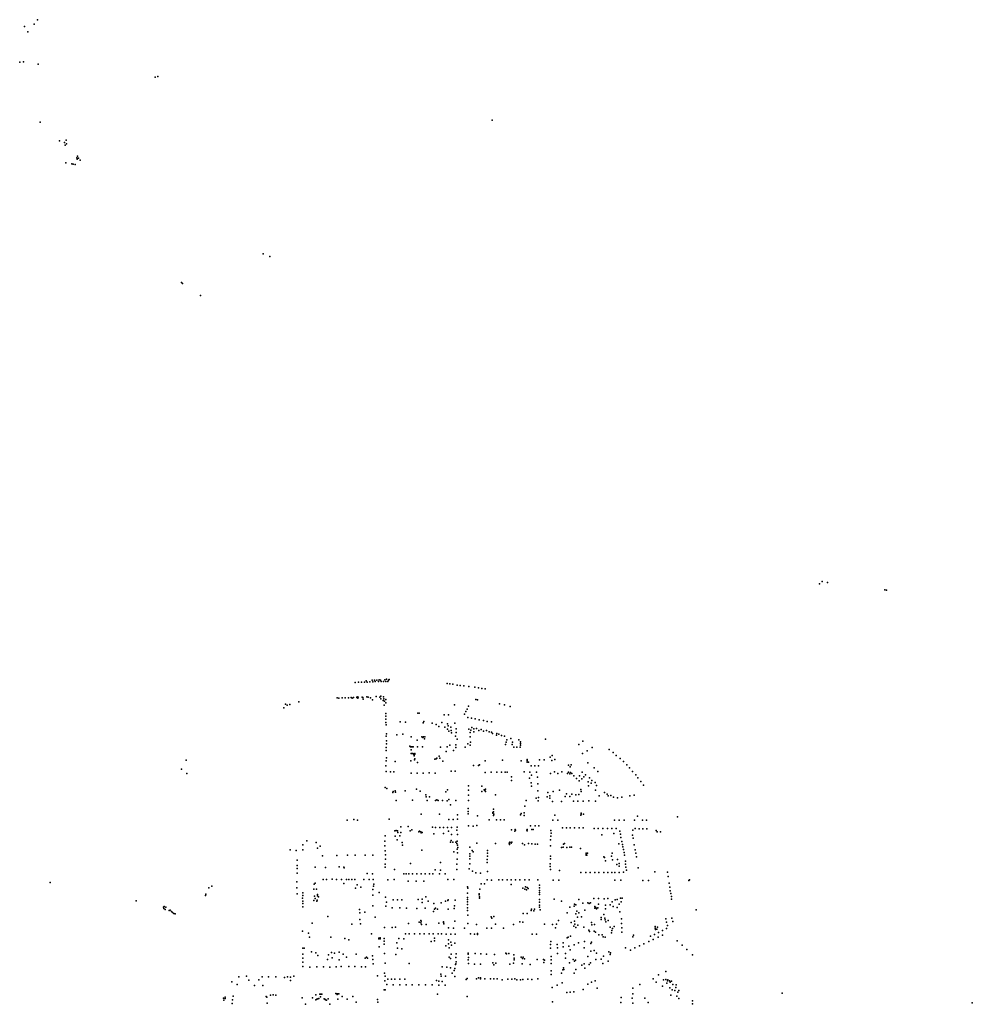
# Model space of a CAD drawing. Units: inches. Extents: x 16.447 to 16.72, y 49.12 to 49.291.
# Drawn here: x 16.653 to 16.669, y 49.206 to 49.222 of the extents above; entities that cross this region are included whole.
import ezdxf

# ---------------------------------------------------------------- set-up
doc = ezdxf.new("R2010")
doc.units = ezdxf.units.IN
doc.header["$MEASUREMENT"] = 0

msp = doc.modelspace()

# ---------------------------------------------------------------- linework, layer by layer
for p in [(16.65297, 49.222242), (16.652752, 49.222127), (16.652915, 49.222168), (16.652807, 49.222038), (16.652674, 49.221533), (16.652738, 49.22154), (16.65298, 49.221502), (16.654929, 49.221288), (16.654969, 49.221295), (16.660529, 49.220573), (16.653016, 49.220538), (16.653338, 49.220226), (16.653422, 49.2202), (16.653433, 49.220157), (16.653448, 49.220241), (16.653455, 49.220179), (16.653622, 49.219947), (16.653631, 49.219924), (16.653637, 49.219973), (16.653652, 49.21994), (16.653441, 49.219863), (16.653542, 49.219845), (16.653565, 49.21984), (16.653597, 49.219834), (16.653682, 49.219906), (16.656721, 49.218349), (16.656831, 49.218305), (16.655366, 49.217873), (16.655384, 49.217854), (16.655683, 49.217655), (16.666015, 49.212896), (16.666108, 49.21288), (16.665975, 49.212859), (16.667061, 49.212762), (16.667086, 49.212752), (16.658434, 49.211247), (16.658534, 49.211257), (16.658573, 49.211256), (16.658615, 49.211258), (16.658654, 49.211261), (16.658676, 49.211258), (16.658748, 49.211263), (16.658776, 49.211272), (16.658796, 49.211238), (16.658804, 49.21126), (16.65882, 49.211269), (16.658253, 49.21122), (16.658307, 49.211224), (16.658358, 49.211225), (16.658406, 49.211225), (16.658451, 49.211227), (16.658499, 49.211231), (16.658545, 49.211232), (16.658587, 49.211233), (16.658643, 49.211233), (16.658687, 49.211235), (16.658726, 49.211235), (16.658761, 49.211234), (16.659784, 49.211203), (16.659824, 49.211199), (16.659874, 49.211193), (16.659946, 49.211177), (16.659996, 49.211171), (16.66006, 49.211166), (16.660144, 49.211154), (16.66024, 49.21114), (16.660305, 49.21113), (16.66036, 49.211121), (16.660414, 49.211115), (16.657953, 49.210962), (16.657982, 49.210956), (16.658036, 49.210962), (16.658088, 49.210964), (16.658144, 49.210966), (16.658186, 49.210971), (16.658203, 49.210956), (16.658223, 49.210968), (16.658279, 49.210968), (16.658288, 49.210979), (16.658295, 49.21097), (16.658295, 49.210959), (16.658303, 49.210975), (16.658367, 49.210973), (16.658378, 49.210967), (16.658384, 49.210942), (16.658444, 49.210979), (16.658468, 49.210976), (16.658507, 49.210965), (16.658538, 49.210928), (16.658599, 49.210984), (16.658662, 49.210974), (16.658677, 49.210949), (16.658682, 49.21099), (16.658717, 49.210919), (16.658724, 49.210978), (16.658728, 49.210948), (16.658738, 49.21091), (16.658765, 49.210937), (16.660258, 49.210939), (16.660289, 49.210932), (16.657065, 49.210796), (16.657094, 49.210858), (16.657124, 49.210843), (16.657168, 49.210851), (16.657314, 49.2109), (16.658734, 49.21084), (16.658763, 49.210881), (16.659906, 49.210845), (16.660114, 49.210778), (16.660136, 49.210824), (16.660653, 49.210864), (16.660733, 49.210846), (16.660828, 49.210822), (16.65876, 49.210607), (16.658763, 49.210702), (16.658763, 49.210661), (16.659294, 49.210711), (16.659319, 49.210709), (16.659733, 49.210682), (16.659806, 49.210679), (16.660071, 49.210693), (16.660091, 49.210739), (16.660127, 49.210638), (16.660187, 49.210624), (16.66025, 49.210615), (16.660314, 49.2106), (16.660384, 49.210587), (16.658763, 49.210551), (16.658767, 49.210514), (16.659003, 49.210566), (16.65909, 49.210561), (16.659384, 49.210548), (16.659395, 49.210572), (16.659531, 49.210543), (16.659598, 49.210522), (16.659641, 49.210488), (16.659691, 49.210553), (16.659746, 49.210477), (16.659786, 49.210534), (16.65979, 49.210445), (16.659798, 49.210496), (16.659841, 49.210477), (16.65985, 49.210419), (16.659911, 49.210543), (16.659933, 49.210446), (16.660143, 49.210443), (16.660175, 49.210424), (16.660195, 49.210471), (16.660224, 49.210447), (16.66027, 49.210453), (16.660308, 49.210422), (16.660346, 49.210439), (16.66045, 49.210571), (16.660519, 49.210564), (16.658769, 49.210328), (16.658771, 49.210367), (16.658946, 49.210348), (16.659047, 49.210358), (16.659182, 49.210313), (16.659284, 49.210259), (16.659361, 49.210317), (16.659378, 49.210302), (16.659388, 49.210314), (16.659406, 49.210281), (16.659413, 49.210316), (16.659811, 49.210408), (16.659854, 49.21038), (16.659923, 49.210328), (16.659933, 49.21039), (16.659948, 49.210278), (16.660163, 49.210386), (16.660164, 49.210314), (16.660228, 49.210401), (16.660385, 49.210409), (16.660437, 49.210418), (16.660483, 49.210397), (16.660517, 49.210392), (16.660537, 49.210369), (16.6606, 49.210343), (16.660609, 49.210373), (16.660643, 49.21036), (16.660686, 49.210336), (16.660736, 49.210326), (16.660776, 49.210264), (16.660842, 49.210288), (16.660975, 49.210267), (16.661416, 49.210275), (16.658769, 49.210138), (16.658771, 49.210197), (16.658775, 49.210247), (16.659161, 49.210159), (16.659172, 49.210151), (16.659181, 49.210097), (16.659187, 49.210151), (16.6592, 49.210151), (16.659216, 49.210147), (16.659288, 49.210149), (16.65937, 49.21015), (16.659671, 49.210141), (16.65978, 49.210147), (16.659826, 49.210179), (16.659924, 49.210182), (16.659925, 49.210136), (16.660079, 49.210146), (16.660124, 49.210199), (16.660162, 49.210177), (16.660169, 49.210225), (16.66075, 49.210186), (16.660762, 49.210229), (16.660865, 49.21019), (16.660866, 49.210228), (16.660892, 49.210144), (16.660942, 49.210145), (16.660997, 49.210144), (16.660999, 49.210175), (16.661001, 49.210205), (16.661002, 49.210234), (16.661971, 49.210187), (16.662038, 49.210246), (16.662194, 49.21014), (16.662478, 49.210106), (16.658768, 49.210086), (16.658771, 49.209964), (16.659183, 49.210037), (16.659197, 49.210036), (16.659211, 49.210036), (16.659225, 49.210033), (16.659228, 49.210022), (16.659236, 49.210012), (16.659236, 49.209997), (16.659239, 49.209933), (16.659242, 49.210037), (16.659243, 49.209951), (16.659245, 49.210027), (16.659578, 49.209943), (16.659597, 49.209951), (16.659611, 49.209959), (16.659649, 49.209993), (16.659661, 49.209962), (16.659763, 49.210072), (16.659885, 49.210088), (16.661114, 49.209939), (16.661115, 49.209929), (16.661318, 49.209932), (16.661395, 49.209933), (16.661493, 49.209976), (16.66153, 49.210006), (16.661572, 49.209939), (16.662032, 49.210036), (16.662111, 49.210083), (16.662541, 49.210053), (16.662593, 49.210004), (16.662657, 49.209955), (16.655363, 49.209776), (16.655445, 49.209926), (16.65876, 49.209832), (16.658768, 49.209916), (16.658919, 49.209904), (16.659178, 49.209917), (16.659287, 49.20989), (16.659712, 49.209909), (16.660222, 49.209839), (16.660302, 49.209841), (16.660321, 49.20985), (16.660412, 49.209916), (16.660704, 49.209925), (16.661014, 49.209915), (16.661112, 49.209914), (16.661112, 49.209894), (16.661135, 49.209896), (16.66118, 49.209834), (16.661241, 49.209833), (16.6613, 49.209833), (16.66152, 49.209922), (16.661801, 49.209843), (16.661827, 49.209817), (16.661843, 49.209851), (16.662122, 49.209881), (16.662225, 49.209798), (16.662712, 49.209905), (16.66277, 49.209852), (16.662815, 49.209802), (16.655451, 49.209705), (16.658768, 49.20974), (16.65884, 49.209735), (16.658895, 49.209736), (16.659185, 49.209711), (16.659283, 49.209713), (16.659382, 49.209713), (16.659482, 49.209714), (16.659582, 49.209712), (16.659847, 49.209743), (16.659916, 49.209744), (16.660415, 49.209724), (16.660515, 49.209726), (16.66061, 49.209727), (16.660688, 49.209726), (16.660745, 49.209728), (16.660782, 49.209729), (16.660851, 49.209648), (16.661065, 49.209731), (16.66115, 49.209629), (16.661158, 49.209729), (16.661187, 49.209679), (16.661265, 49.209725), (16.661286, 49.209643), (16.6615, 49.209704), (16.661568, 49.209733), (16.661625, 49.209706), (16.661689, 49.209732), (16.661783, 49.209705), (16.6618, 49.209726), (16.661824, 49.209699), (16.661834, 49.209722), (16.661854, 49.209704), (16.66189, 49.209668), (16.661935, 49.209625), (16.661982, 49.209667), (16.662022, 49.209618), (16.662029, 49.209728), (16.662054, 49.20965), (16.662081, 49.209683), (16.662149, 49.209635), (16.66229, 49.209739), (16.662866, 49.209741), (16.662917, 49.209685), (16.662952, 49.209634), (16.658753, 49.209472), (16.658779, 49.209454), (16.659273, 49.209445), (16.660139, 49.209501), (16.660359, 49.209494), (16.660399, 49.209436), (16.660419, 49.209444), (16.66085, 49.209587), (16.66118, 49.209553), (16.661186, 49.209497), (16.661288, 49.209531), (16.661977, 49.209586), (16.662004, 49.209438), (16.662125, 49.209565), (16.662131, 49.2095), (16.662179, 49.209547), (16.662185, 49.209589), (16.662245, 49.209556), (16.662266, 49.209505), (16.663002, 49.209573), (16.663045, 49.209512), (16.658879, 49.20939), (16.658886, 49.209409), (16.658916, 49.209416), (16.658924, 49.209397), (16.659085, 49.209418), (16.659332, 49.209412), (16.659425, 49.209349), (16.659431, 49.209317), (16.659487, 49.209315), (16.659759, 49.2094), (16.65979, 49.209434), (16.659808, 49.209274), (16.660136, 49.209344), (16.660137, 49.20943), (16.660359, 49.209405), (16.66041, 49.209423), (16.660417, 49.209404), (16.660587, 49.209352), (16.661263, 49.209296), (16.661291, 49.20942), (16.661303, 49.209305), (16.661446, 49.209315), (16.661456, 49.209387), (16.661488, 49.209333), (16.66149, 49.209298), (16.661545, 49.209405), (16.661648, 49.209427), (16.661746, 49.209321), (16.661769, 49.209366), (16.661821, 49.209321), (16.661857, 49.209363), (16.661921, 49.20935), (16.661974, 49.209359), (16.662009, 49.209406), (16.662249, 49.209431), (16.662308, 49.209333), (16.662397, 49.20939), (16.66244, 49.209362), (16.662458, 49.209335), (16.662504, 49.209342), (16.662546, 49.20931), (16.662615, 49.209303), (16.662689, 49.20931), (16.662822, 49.209335), (16.662894, 49.209347), (16.658936, 49.209256), (16.659208, 49.209261), (16.659449, 49.209258), (16.659587, 49.209259), (16.65961, 49.20927), (16.659634, 49.209254), (16.659703, 49.209254), (16.659783, 49.209253), (16.659838, 49.209185), (16.659925, 49.209255), (16.660134, 49.209122), (16.660136, 49.209257), (16.660552, 49.209113), (16.661072, 49.209164), (16.661095, 49.209255), (16.661294, 49.209252), (16.661531, 49.209242), (16.661684, 49.209242), (16.661881, 49.209244), (16.661957, 49.209247), (16.662042, 49.209248), (16.662137, 49.20925), (16.662247, 49.209248), (16.658817, 49.208948), (16.659349, 49.209032), (16.659653, 49.209028), (16.659956, 49.209017), (16.660133, 49.209073), (16.660134, 49.209034), (16.660285, 49.209003), (16.660541, 49.209056), (16.660542, 49.209048), (16.660551, 49.209068), (16.660554, 49.209008), (16.660559, 49.209032), (16.661003, 49.209018), (16.661014, 49.209038), (16.661061, 49.209054), (16.661065, 49.209008), (16.66157, 49.209014), (16.662007, 49.209015), (16.662009, 49.209032), (16.662013, 49.209048), (16.662048, 49.209027), (16.662946, 49.208996), (16.663611, 49.208986), (16.658119, 49.208932), (16.658232, 49.208943), (16.658291, 49.208929), (16.659011, 49.208819), (16.659135, 49.208823), (16.659538, 49.208812), (16.659589, 49.208809), (16.659659, 49.208808), (16.659723, 49.208809), (16.659786, 49.20881), (16.659808, 49.208943), (16.659857, 49.208807), (16.659883, 49.208942), (16.659946, 49.208814), (16.659955, 49.208944), (16.660136, 49.208838), (16.660212, 49.208832), (16.660275, 49.208842), (16.660482, 49.208937), (16.660604, 49.208936), (16.660668, 49.208933), (16.66073, 49.208935), (16.661169, 49.208837), (16.661247, 49.208837), (16.661308, 49.208836), (16.66154, 49.208931), (16.66162, 49.208931), (16.661698, 49.208802), (16.661766, 49.208802), (16.66183, 49.208802), (16.661897, 49.208803), (16.661978, 49.208803), (16.662045, 49.208804), (16.662228, 49.208792), (16.662293, 49.208792), (16.662368, 49.208793), (16.662446, 49.208793), (16.662518, 49.208793), (16.662565, 49.208932), (16.662591, 49.208793), (16.662641, 49.208928), (16.662724, 49.208932), (16.662899, 49.20893), (16.662908, 49.20879), (16.662977, 49.208788), (16.663031, 49.20893), (16.663036, 49.208788), (16.663098, 49.208931), (16.663101, 49.208785), (16.65875, 49.208671), (16.658914, 49.208754), (16.658918, 49.208666), (16.658934, 49.208757), (16.658955, 49.208754), (16.658961, 49.208724), (16.658993, 49.208667), (16.659013, 49.208725), (16.659165, 49.208754), (16.659196, 49.208769), (16.659313, 49.208733), (16.65932, 49.208746), (16.659344, 49.208737), (16.659352, 49.208718), (16.659364, 49.208726), (16.659558, 49.208701), (16.659723, 49.208708), (16.659804, 49.208745), (16.659853, 49.208693), (16.659944, 49.208762), (16.659956, 49.20869), (16.660851, 49.208769), (16.660907, 49.208748), (16.660911, 49.208776), (16.660919, 49.208762), (16.661109, 49.208764), (16.661111, 49.208777), (16.661111, 49.208753), (16.66119, 49.208773), (16.661213, 49.208776), (16.661506, 49.208758), (16.661507, 49.208663), (16.661509, 49.208716), (16.662353, 49.208685), (16.662556, 49.208707), (16.662655, 49.208746), (16.662662, 49.208696), (16.662668, 49.208642), (16.662866, 49.208682), (16.662867, 49.208763), (16.662876, 49.208629), (16.663259, 49.208758), (16.663273, 49.208735), (16.663331, 49.208738), (16.657384, 49.20852), (16.657447, 49.208584), (16.657604, 49.20856), (16.657628, 49.208465), (16.657673, 49.208499), (16.658744, 49.208505), (16.658746, 49.208579), (16.658951, 49.208603), (16.659034, 49.208556), (16.659038, 49.208516), (16.659835, 49.208563), (16.659851, 49.20859), (16.659875, 49.208564), (16.659927, 49.208562), (16.659943, 49.20854), (16.659946, 49.20858), (16.659954, 49.208514), (16.659958, 49.208476), (16.660157, 49.208481), (16.660278, 49.208547), (16.660585, 49.208543), (16.660815, 49.208547), (16.660816, 49.208525), (16.660824, 49.208565), (16.660847, 49.208545), (16.66086, 49.208566), (16.661036, 49.208543), (16.661067, 49.208521), (16.661132, 49.208544), (16.66119, 49.208535), (16.661248, 49.208529), (16.661282, 49.208529), (16.661501, 49.208501), (16.661503, 49.208601), (16.661686, 49.208475), (16.661709, 49.208478), (16.661714, 49.208532), (16.661731, 49.208542), (16.66177, 49.208476), (16.66182, 49.208483), (16.661849, 49.208481), (16.661999, 49.208456), (16.662635, 49.208538), (16.662687, 49.208574), (16.662696, 49.208526), (16.662705, 49.208485), (16.662889, 49.208517), (16.657172, 49.208434), (16.657271, 49.208424), (16.65738, 49.208434), (16.657707, 49.208339), (16.657946, 49.208342), (16.658123, 49.208346), (16.658252, 49.208347), (16.658418, 49.208348), (16.658547, 49.20835), (16.658752, 49.208419), (16.658755, 49.208354), (16.659361, 49.208429), (16.659893, 49.208405), (16.659947, 49.208448), (16.659953, 49.208386), (16.660161, 49.208371), (16.660161, 49.20833), (16.660196, 49.208424), (16.660215, 49.208405), (16.660451, 49.20838), (16.660452, 49.208424), (16.660452, 49.208333), (16.661499, 49.208329), (16.662091, 49.208346), (16.662093, 49.208381), (16.662096, 49.208366), (16.662103, 49.208349), (16.662113, 49.20838), (16.662385, 49.208319), (16.662399, 49.208308), (16.662513, 49.20833), (16.662526, 49.208382), (16.662715, 49.208442), (16.662723, 49.208392), (16.662729, 49.208349), (16.662907, 49.208438), (16.662917, 49.208379), (16.662928, 49.208319), (16.657287, 49.208264), (16.657289, 49.208173), (16.657289, 49.208126), (16.657587, 49.208147), (16.657759, 49.208144), (16.657985, 49.208152), (16.658065, 49.208147), (16.65807, 49.208136), (16.658751, 49.208199), (16.658754, 49.208148), (16.658757, 49.208281), (16.659174, 49.20821), (16.659672, 49.208224), (16.659941, 49.208198), (16.659948, 49.208281), (16.660159, 49.208204), (16.66016, 49.208287), (16.66045, 49.208275), (16.66045, 49.208227), (16.661494, 49.208205), (16.661497, 49.208157), (16.661498, 49.208284), (16.662417, 49.208253), (16.662534, 49.208272), (16.662601, 49.20819), (16.662615, 49.208276), (16.66264, 49.208167), (16.662643, 49.208209), (16.662748, 49.208249), (16.662749, 49.208199), (16.662755, 49.208149), (16.662958, 49.208134), (16.657287, 49.208048), (16.658452, 49.208041), (16.658543, 49.208039), (16.658908, 49.208109), (16.659062, 49.208038), (16.659102, 49.208037), (16.659143, 49.208036), (16.659206, 49.208039), (16.65928, 49.208037), (16.659348, 49.208037), (16.659419, 49.208039), (16.659489, 49.208039), (16.659546, 49.208038), (16.65958, 49.208101), (16.659653, 49.208036), (16.659671, 49.208099), (16.65975, 49.208037), (16.659943, 49.208109), (16.660147, 49.208122), (16.660202, 49.208079), (16.660261, 49.208056), (16.660336, 49.20805), (16.660451, 49.208075), (16.661499, 49.208107), (16.66165, 49.208094), (16.662006, 49.208059), (16.66209, 49.208058), (16.662159, 49.208059), (16.66224, 49.20806), (16.662306, 49.208058), (16.662388, 49.208058), (16.662452, 49.20806), (16.662519, 49.208059), (16.662572, 49.208059), (16.662643, 49.20806), (16.662714, 49.208064), (16.662762, 49.208099), (16.663237, 49.208072), (16.663446, 49.208067), (16.663458, 49.207994), (16.653183, 49.207895), (16.655818, 49.207806), (16.655867, 49.20783), (16.657283, 49.207806), (16.657285, 49.207906), (16.657572, 49.207866), (16.657586, 49.207882), (16.657718, 49.207945), (16.657777, 49.207945), (16.657871, 49.207946), (16.657944, 49.207942), (16.658025, 49.207942), (16.658066, 49.207875), (16.658108, 49.20794), (16.658148, 49.20794), (16.658195, 49.207942), (16.658249, 49.207945), (16.658256, 49.207801), (16.658286, 49.207853), (16.658347, 49.207817), (16.658397, 49.207943), (16.658483, 49.207941), (16.658554, 49.207942), (16.658558, 49.207832), (16.658561, 49.207865), (16.658793, 49.207938), (16.658903, 49.207943), (16.659136, 49.207914), (16.659268, 49.207913), (16.659394, 49.207913), (16.659792, 49.207943), (16.659895, 49.207942), (16.660122, 49.20782), (16.660124, 49.207799), (16.660345, 49.207868), (16.660405, 49.207869), (16.660449, 49.207938), (16.660522, 49.207933), (16.660642, 49.207937), (16.660704, 49.207935), (16.660781, 49.207938), (16.660847, 49.20786), (16.660848, 49.207936), (16.660917, 49.207937), (16.660991, 49.207935), (16.661072, 49.207936), (16.661083, 49.207823), (16.661114, 49.207809), (16.661147, 49.207936), (16.66129, 49.207935), (16.661317, 49.207803), (16.66132, 49.207847), (16.661544, 49.207929), (16.661638, 49.207933), (16.662569, 49.207933), (16.66267, 49.207932), (16.663038, 49.207926), (16.66313, 49.207928), (16.663474, 49.207884), (16.663483, 49.207815), (16.663798, 49.207924), (16.663814, 49.207937), (16.655765, 49.207676), (16.655767, 49.207701), (16.657286, 49.207705), (16.657379, 49.207635), (16.657381, 49.207719), (16.657383, 49.207675), (16.657564, 49.207781), (16.657574, 49.207666), (16.657611, 49.207783), (16.657627, 49.207693), (16.657627, 49.207669), (16.657644, 49.207653), (16.658544, 49.207775), (16.658546, 49.207682), (16.658654, 49.207727), (16.658757, 49.207651), (16.659428, 49.207656), (16.66012, 49.207643), (16.660123, 49.207718), (16.660313, 49.207705), (16.660313, 49.207688), (16.660318, 49.207656), (16.660324, 49.207784), (16.661043, 49.207797), (16.661075, 49.207782), (16.661101, 49.207769), (16.661127, 49.207792), (16.661316, 49.207762), (16.661317, 49.207695), (16.661319, 49.207724), (16.663493, 49.207756), (16.663502, 49.20771), (16.66351, 49.207662), (16.654611, 49.207588), (16.655063, 49.207483), (16.655078, 49.207491), (16.655102, 49.20748), (16.657383, 49.207583), (16.657385, 49.207543), (16.657385, 49.20749), (16.657566, 49.207592), (16.657587, 49.207624), (16.657614, 49.207581), (16.657621, 49.207598), (16.658545, 49.207503), (16.658764, 49.207497), (16.658774, 49.207564), (16.658868, 49.207471), (16.658884, 49.207604), (16.658959, 49.207605), (16.659027, 49.207606), (16.659298, 49.207609), (16.659366, 49.207618), (16.659366, 49.207561), (16.659467, 49.20758), (16.659559, 49.207543), (16.659681, 49.207556), (16.659755, 49.20758), (16.659791, 49.207591), (16.659801, 49.207604), (16.659904, 49.207504), (16.659913, 49.207599), (16.660119, 49.207472), (16.66012, 49.20761), (16.66012, 49.207529), (16.660121, 49.207569), (16.66032, 49.207634), (16.661316, 49.207609), (16.661316, 49.207514), (16.661317, 49.20748), (16.66132, 49.207564), (16.661564, 49.207613), (16.661685, 49.207583), (16.66182, 49.207481), (16.661893, 49.2075), (16.661898, 49.207534), (16.661924, 49.207521), (16.66197, 49.207612), (16.662036, 49.207548), (16.662123, 49.207556), (16.662143, 49.207545), (16.662164, 49.207555), (16.662219, 49.207627), (16.662235, 49.207495), (16.662256, 49.207479), (16.662288, 49.207474), (16.662297, 49.207531), (16.662299, 49.207628), (16.662395, 49.207621), (16.662413, 49.207515), (16.662456, 49.207628), (16.662493, 49.207522), (16.662528, 49.207569), (16.662543, 49.207495), (16.662573, 49.207606), (16.662607, 49.207476), (16.662609, 49.207609), (16.662641, 49.207535), (16.662663, 49.20763), (16.662678, 49.20757), (16.662694, 49.207631), (16.663512, 49.207614), (16.655072, 49.207461), (16.655095, 49.207445), (16.655158, 49.207428), (16.655177, 49.207434), (16.655201, 49.207411), (16.655215, 49.207394), (16.655237, 49.207379), (16.655259, 49.207371), (16.657799, 49.207328), (16.658324, 49.207446), (16.658329, 49.207391), (16.658411, 49.207398), (16.658584, 49.207317), (16.658995, 49.207469), (16.659106, 49.207467), (16.659277, 49.207463), (16.659419, 49.207466), (16.659555, 49.207413), (16.659573, 49.207448), (16.659591, 49.207467), (16.659624, 49.20745), (16.659798, 49.207452), (16.659899, 49.207459), (16.660123, 49.207429), (16.660126, 49.20735), (16.660513, 49.207324), (16.660556, 49.207325), (16.661047, 49.207377), (16.66111, 49.207376), (16.66118, 49.207428), (16.661185, 49.207451), (16.661222, 49.207424), (16.661236, 49.207448), (16.661327, 49.207441), (16.661779, 49.207386), (16.661919, 49.207374), (16.661938, 49.207417), (16.661947, 49.207314), (16.661974, 49.207387), (16.662014, 49.207321), (16.662074, 49.207435), (16.662237, 49.207464), (16.662268, 49.207455), (16.662343, 49.207311), (16.662388, 49.207361), (16.662417, 49.207453), (16.662656, 49.207407), (16.663925, 49.207436), (16.657536, 49.207219), (16.658199, 49.207201), (16.65833, 49.207278), (16.658339, 49.207203), (16.658739, 49.207145), (16.65887, 49.207144), (16.658925, 49.207149), (16.659142, 49.207212), (16.659316, 49.207234), (16.659342, 49.20722), (16.659345, 49.20726), (16.659348, 49.207247), (16.659358, 49.207195), (16.659435, 49.207196), (16.659645, 49.207219), (16.659721, 49.20724), (16.659722, 49.207225), (16.659727, 49.207206), (16.659912, 49.207251), (16.660125, 49.207211), (16.660269, 49.207193), (16.660526, 49.207298), (16.660587, 49.207198), (16.660886, 49.207194), (16.660991, 49.20724), (16.661042, 49.207235), (16.661402, 49.2072), (16.661536, 49.207197), (16.661602, 49.2072), (16.661636, 49.20726), (16.661844, 49.207226), (16.661891, 49.207168), (16.661901, 49.20725), (16.661905, 49.207198), (16.661955, 49.207182), (16.662052, 49.207151), (16.662181, 49.207228), (16.662185, 49.207191), (16.66223, 49.207197), (16.662345, 49.20728), (16.662404, 49.207301), (16.662408, 49.20727), (16.662418, 49.207238), (16.662461, 49.207262), (16.66249, 49.207148), (16.662558, 49.207161), (16.662681, 49.207213), (16.662683, 49.207289), (16.663243, 49.207162), (16.663278, 49.207148), (16.663418, 49.207286), (16.663431, 49.207232), (16.663445, 49.207179), (16.663519, 49.207299), (16.663532, 49.207243), (16.657376, 49.207085), (16.657475, 49.207048), (16.657494, 49.206982), (16.657849, 49.206983), (16.658523, 49.20704), (16.659091, 49.207039), (16.659152, 49.207041), (16.65924, 49.20704), (16.659325, 49.20704), (16.659402, 49.207037), (16.659481, 49.207037), (16.659551, 49.207037), (16.659633, 49.207037), (16.659687, 49.207038), (16.659765, 49.207036), (16.659807, 49.207139), (16.659845, 49.207035), (16.659888, 49.207135), (16.659918, 49.207035), (16.660073, 49.207131), (16.66017, 49.207039), (16.660234, 49.207036), (16.660287, 49.207027), (16.660289, 49.207043), (16.660444, 49.207136), (16.660522, 49.207136), (16.660721, 49.207135), (16.661193, 49.207036), (16.661268, 49.207035), (16.661581, 49.20714), (16.661796, 49.206981), (16.661831, 49.207001), (16.66192, 49.207142), (16.66214, 49.2071), (16.66215, 49.207078), (16.662225, 49.207083), (16.662251, 49.207068), (16.662303, 49.207025), (16.662358, 49.207022), (16.662374, 49.20699), (16.662412, 49.206985), (16.662513, 49.207056), (16.66252, 49.207095), (16.662533, 49.207126), (16.662689, 49.20714), (16.662689, 49.207069), (16.662869, 49.206987), (16.66288, 49.207016), (16.663165, 49.206998), (16.663228, 49.20703), (16.66324, 49.207133), (16.663244, 49.20711), (16.66327, 49.207114), (16.663288, 49.206985), (16.663294, 49.207061), (16.663361, 49.207019), (16.663362, 49.207094), (16.663429, 49.207126), (16.658081, 49.206963), (16.658145, 49.206938), (16.658645, 49.206968), (16.658648, 49.206955), (16.658652, 49.206824), (16.658666, 49.206972), (16.658668, 49.206954), (16.658732, 49.20696), (16.658733, 49.206919), (16.658734, 49.206867), (16.658945, 49.206888), (16.658978, 49.206961), (16.659059, 49.206954), (16.659518, 49.206912), (16.659573, 49.206967), (16.659574, 49.206921), (16.659761, 49.206839), (16.659806, 49.206938), (16.659806, 49.206871), (16.659844, 49.206903), (16.659857, 49.206848), (16.659912, 49.206886), (16.661502, 49.206859), (16.661507, 49.20691), (16.661613, 49.206864), (16.66171, 49.206822), (16.661713, 49.206887), (16.661778, 49.206972), (16.661808, 49.206835), (16.661896, 49.206854), (16.661965, 49.206887), (16.662064, 49.206909), (16.662172, 49.206878), (16.66218, 49.206898), (16.662981, 49.206839), (16.663054, 49.206874), (16.663134, 49.20691), (16.663208, 49.206947), (16.663607, 49.206923), (16.66369, 49.206848), (16.657382, 49.2067), (16.657383, 49.206801), (16.657407, 49.206803), (16.657524, 49.206737), (16.657599, 49.206721), (16.657633, 49.206681), (16.657807, 49.206692), (16.657859, 49.206727), (16.657908, 49.206719), (16.657989, 49.206736), (16.658053, 49.206701), (16.658109, 49.206653), (16.65827, 49.206703), (16.65844, 49.206653), (16.658543, 49.206675), (16.658738, 49.206712), (16.658929, 49.206696), (16.658954, 49.206801), (16.659027, 49.20679), (16.659813, 49.206809), (16.659817, 49.206653), (16.659851, 49.2067), (16.65993, 49.206709), (16.660131, 49.2067), (16.660133, 49.206718), (16.660249, 49.20671), (16.660342, 49.206705), (16.660434, 49.206703), (16.660567, 49.206695), (16.66076, 49.206719), (16.660767, 49.206707), (16.66081, 49.206713), (16.660893, 49.206691), (16.661013, 49.206652), (16.661048, 49.206653), (16.6615, 49.206801), (16.661509, 49.206661), (16.661615, 49.206805), (16.661616, 49.206711), (16.66175, 49.206714), (16.661827, 49.206772), (16.66206, 49.206806), (16.662122, 49.206661), (16.662171, 49.206752), (16.662227, 49.206761), (16.662265, 49.20672), (16.662379, 49.206669), (16.662473, 49.206737), (16.662491, 49.206693), (16.662499, 49.206722), (16.662748, 49.206805), (16.662829, 49.206768), (16.662903, 49.206804), (16.663768, 49.20678), (16.663862, 49.206692), (16.65738, 49.206494), (16.657381, 49.206566), (16.657385, 49.206636), (16.657793, 49.206612), (16.657871, 49.206639), (16.657936, 49.206492), (16.657986, 49.206605), (16.658017, 49.206495), (16.658148, 49.206494), (16.658249, 49.206495), (16.65836, 49.206493), (16.658418, 49.206632), (16.658423, 49.206489), (16.658457, 49.206634), (16.658546, 49.206612), (16.658554, 49.20654), (16.658749, 49.20655), (16.659151, 49.206547), (16.65984, 49.206627), (16.659923, 49.20653), (16.659929, 49.206643), (16.659929, 49.206539), (16.659932, 49.206575), (16.660133, 49.206608), (16.660136, 49.206648), (16.660137, 49.206543), (16.660237, 49.206536), (16.660335, 49.206537), (16.660544, 49.206558), (16.660556, 49.206525), (16.66059, 49.206552), (16.660825, 49.206537), (16.660883, 49.20655), (16.660896, 49.206608), (16.660897, 49.206632), (16.66103, 49.206538), (16.661037, 49.20663), (16.661068, 49.206626), (16.661165, 49.206531), (16.661276, 49.206613), (16.661384, 49.206612), (16.661388, 49.206564), (16.661403, 49.206602), (16.66151, 49.206544), (16.661514, 49.206605), (16.661748, 49.206637), (16.661814, 49.206555), (16.661876, 49.206613), (16.661899, 49.206583), (16.661917, 49.2066), (16.662022, 49.20652), (16.662062, 49.206539), (16.662145, 49.206531), (16.662163, 49.206559), (16.662255, 49.206615), (16.662342, 49.206619), (16.662368, 49.206544), (16.662459, 49.206587), (16.656318, 49.206326), (16.656445, 49.206334), (16.656931, 49.206326), (16.65723, 49.206334), (16.657499, 49.206487), (16.657613, 49.206488), (16.657725, 49.206488), (16.657832, 49.206485), (16.658623, 49.206339), (16.658742, 49.206387), (16.658751, 49.206334), (16.659677, 49.206366), (16.659684, 49.206337), (16.659697, 49.206488), (16.659753, 49.206336), (16.659775, 49.206486), (16.659837, 49.206473), (16.659867, 49.206385), (16.659898, 49.206432), (16.659912, 49.206464), (16.659912, 49.206329), (16.661509, 49.206365), (16.661513, 49.206424), (16.661683, 49.206385), (16.661703, 49.206442), (16.661719, 49.206471), (16.661722, 49.206445), (16.661892, 49.206383), (16.661919, 49.206446), (16.662074, 49.206469), (16.663298, 49.206355), (16.66342, 49.206413), (16.656202, 49.20624), (16.656293, 49.206198), (16.656486, 49.206271), (16.65658, 49.206178), (16.656652, 49.206275), (16.656704, 49.206322), (16.656716, 49.206179), (16.656813, 49.206324), (16.65708, 49.206315), (16.657127, 49.206324), (16.657176, 49.206263), (16.657179, 49.206321), (16.658748, 49.206256), (16.65878, 49.206195), (16.658798, 49.206286), (16.658855, 49.206286), (16.658882, 49.206193), (16.658912, 49.206285), (16.658993, 49.206192), (16.658996, 49.206284), (16.659076, 49.206285), (16.659099, 49.20619), (16.659201, 49.206192), (16.65931, 49.206191), (16.65942, 49.20619), (16.659532, 49.20619), (16.659604, 49.206264), (16.659641, 49.206187), (16.659646, 49.20625), (16.659698, 49.206244), (16.659747, 49.206186), (16.660099, 49.206279), (16.660117, 49.206299), (16.660269, 49.206291), (16.660301, 49.206308), (16.660336, 49.206291), (16.660337, 49.20631), (16.660406, 49.206293), (16.660502, 49.20629), (16.660557, 49.206292), (16.660612, 49.20629), (16.660698, 49.206273), (16.660793, 49.206286), (16.660859, 49.206285), (16.660909, 49.206288), (16.660939, 49.206272), (16.661, 49.206275), (16.66104, 49.206279), (16.661121, 49.206283), (16.661191, 49.206282), (16.661288, 49.206288), (16.661611, 49.206186), (16.661694, 49.206222), (16.66212, 49.2062), (16.662182, 49.206233), (16.662241, 49.206259), (16.662985, 49.206197), (16.663209, 49.206293), (16.663258, 49.206234), (16.66336, 49.206169), (16.663381, 49.206274), (16.663418, 49.206278), (16.663437, 49.20622), (16.663445, 49.206258), (16.663452, 49.206275), (16.66348, 49.206255), (16.663492, 49.206235), (16.66351, 49.20625), (16.663536, 49.206195), (16.66359, 49.206191), (16.656223, 49.206005), (16.656775, 49.205999), (16.656843, 49.206018), (16.656891, 49.206023), (16.656934, 49.206019), (16.6576, 49.206025), (16.657663, 49.206037), (16.657682, 49.206037), (16.657696, 49.206037), (16.657929, 49.206045), (16.657947, 49.206044), (16.657951, 49.206031), (16.657964, 49.206044), (16.65798, 49.206043), (16.658736, 49.20611), (16.658753, 49.206109), (16.65962, 49.206036), (16.661526, 49.206146), (16.661771, 49.206063), (16.661828, 49.206071), (16.661887, 49.206076), (16.662043, 49.206113), (16.662276, 49.206137), (16.662867, 49.206041), (16.662868, 49.206134), (16.663487, 49.206143), (16.663499, 49.206021), (16.663522, 49.206106), (16.663567, 49.206099), (16.663585, 49.206147), (16.663602, 49.206005), (16.663616, 49.206067), (16.663633, 49.206097), (16.66535, 49.206053), (16.656064, 49.205969), (16.65607, 49.205934), (16.65609, 49.205966), (16.656091, 49.205985), (16.656205, 49.20588), (16.656212, 49.205941), (16.656783, 49.205984), (16.656791, 49.205887), (16.657373, 49.205975), (16.657425, 49.205867), (16.657545, 49.205977), (16.657599, 49.205944), (16.657615, 49.205951), (16.657634, 49.205957), (16.657649, 49.205961), (16.657678, 49.205992), (16.657735, 49.205959), (16.657748, 49.205952), (16.657761, 49.205944), (16.657774, 49.205937), (16.657802, 49.20596), (16.657834, 49.205867), (16.657962, 49.205952), (16.658036, 49.205995), (16.658121, 49.205952), (16.658211, 49.205996), (16.65827, 49.2059), (16.658624, 49.205949), (16.658628, 49.205901), (16.660114, 49.205997), (16.661535, 49.205907), (16.662671, 49.205897), (16.662673, 49.205983), (16.662857, 49.205971), (16.662869, 49.205886), (16.663069, 49.205969), (16.663125, 49.205896), (16.663637, 49.205966), (16.66386, 49.205875), (16.663864, 49.205927), (16.668514, 49.205893)]:
    msp.add_point(p)

doc.saveas('drawing.dxf')
